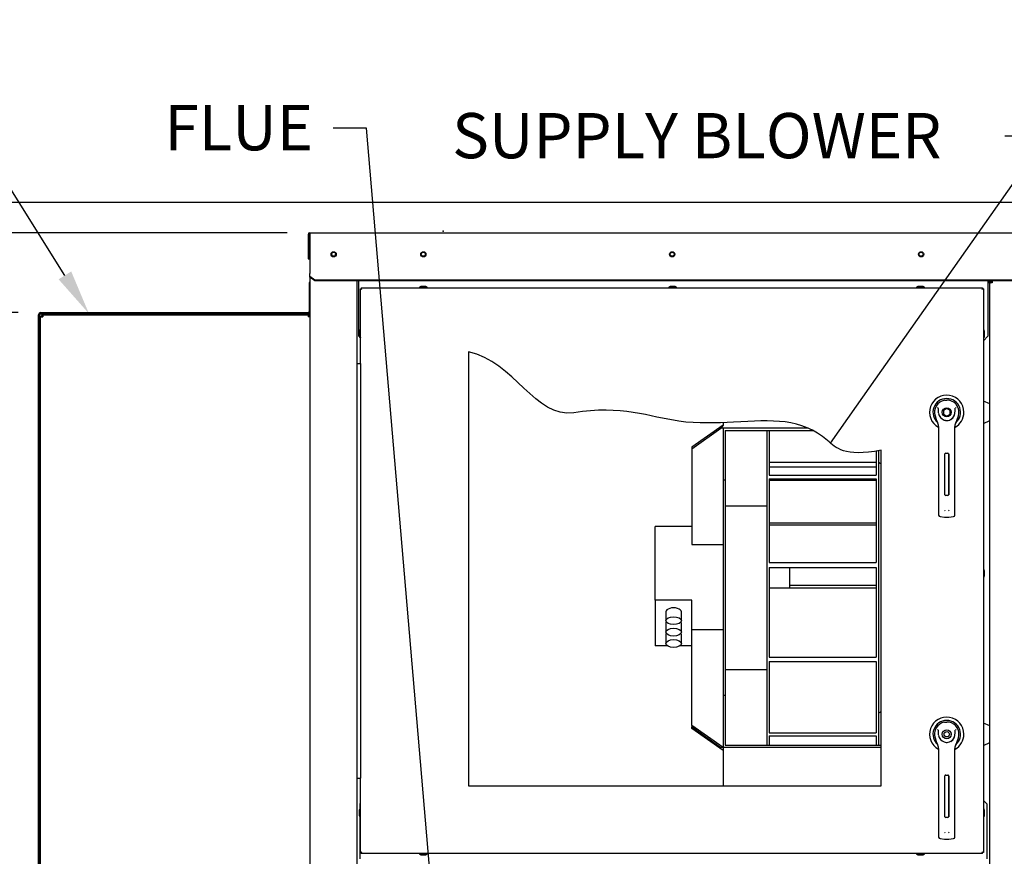
# Paper-space layout 'Layout1' of a CAD drawing. Units: inches. Extents: x 0 to 16.7, y -0.7 to 10.7.
# Drawn here: x 8.1 to 10.7, y 3.6 to 5.8 of the extents above; entities that cross this region are included whole.
import ezdxf
from ezdxf import colors
from ezdxf.entities.mleader import LeaderData, LeaderLine
from ezdxf.enums import TextEntityAlignment as Align
from ezdxf.lldxf.tags import DXFTag
from ezdxf.math import Vec2, Vec3

# ---------------------------------------------------------------- set-up
doc = ezdxf.new("R2010")
doc.units = ezdxf.units.IN
doc.header["$MEASUREMENT"] = 0
for name, color, linetype in [('0122Y-0076_(RH)', 7, 'Continuous'), ('0122Y-0077_(RH)', 7, 'Continuous'), ('0127P-0101', 7, 'Continuous'), ('0200P-0506', 7, 'Continuous'), ('0506F-2434_FAN_S', 7, 'Continuous'), ('0506F-3006', 7, 'Continuous'), ('0510F-3055_TOP_P', 7, 'Continuous'), ('0515P-1035', 7, 'Continuous'), ('0571F-0853_-_SUP', 7, 'Continuous'), ('0712F-4944_SECTI', 7, 'Continuous'), ('0719F-2601__TOP_', 7, 'Continuous'), ('0719F-2602._TOP_', 7, 'Continuous'), ('0719F-2667_BACK_', 7, 'Continuous'), ('0719F-2822_DEFLE', 7, 'Continuous'), ('0719F-2968_COVER', 7, 'Continuous'), ('0719F-2970_SIDE_', 7, 'Continuous'), ('Default', 7, 'Continuous'), ('DV1_Default', 7, 'Continuous')]:
    doc.layers.add(name, color=color, linetype=linetype)
doc.styles.add('SEACAD_Arial', font='arial.ttf')
tags = doc.linetypes.add('CENTER2', pattern=[1.125, 0.75, -0.125, 0.125, -0.125]).pattern_tags.tags
tags[10:11] = [DXFTag(74, 4), DXFTag(75, 0), DXFTag(340, '0'), DXFTag(46, 0.0), DXFTag(50, 0.0), DXFTag(44, 0.0), DXFTag(45, 0.0)]
tags[8:9] = [DXFTag(74, 4), DXFTag(75, 0), DXFTag(340, '0'), DXFTag(46, 0.0), DXFTag(50, 0.0), DXFTag(44, 0.0), DXFTag(45, 0.0)]
tags[6:7] = [DXFTag(74, 4), DXFTag(75, 0), DXFTag(340, '0'), DXFTag(46, 0.0), DXFTag(50, 0.0), DXFTag(44, 0.0), DXFTag(45, 0.0)]
tags[4:5] = [DXFTag(74, 4), DXFTag(75, 0), DXFTag(340, '0'), DXFTag(46, 0.0), DXFTag(50, 0.0), DXFTag(44, 0.0), DXFTag(45, 0.0)]
doc.dimstyles.new('HORIZ', dxfattribs={"dimtxt": 0.12, "dimasz": 0.12, "dimexe": 0.06, "dimexo": 0.06, "dimgap": 0.03, "dimtad": 0, "dimtih": 1, "dimtoh": 1, "dimdec": 3, "dimlfac": 18.181818, "dimzin": 4, "dimdsep": 46, "dimlunit": 5, "dimtxsty": 'SEACAD_Arial', "dimblk1": '_SE_FILLED', "dimblk2": '_SE_FILLED', "dimsah": 1, "dimcen": 0.06, "dimadec": 0, "dimazin": 0, "dimtfac": 0.8, "dimtdec": 0, "dimtofl": 0, "dimtmove": 0, "dimatfit": 3, "dimfxl": 1, "dimfrac": 2, "dimtolj": 1, "dimtzin": 4, "dimarcsym": 0})

# ---------------------------------------------------------------- blocks, each defined once
blk = doc.blocks.new('SE')
at = {"layer": '0122Y-0076_(RH)', "color": 7, "linetype": 'Continuous'}
for p, q in [((10.5273, 3.9758), (10.5334, 3.9764)), ((10.5395, 3.9758), (10.5334, 3.9764)), ((10.648, 3.9659), (10.6305, 3.9735)), ((10.5573, 3.9563), (10.5563, 3.9551)), ((10.5024, 3.9342), (10.5055, 3.9243)), ((10.5055, 3.9243), (10.5085, 3.9177)), ((10.5583, 3.9177), (10.5613, 3.9243)), ((10.5613, 3.9243), (10.5644, 3.9342)), ((10.6305, 3.9143), (10.648, 3.9219)), ((10.5118, 3.9064), (10.5118, 3.8205)), ((10.5551, 3.8205), (10.5551, 3.9064)), ((10.5118, 3.8205), (10.5118, 3.6875)), ((10.5284, 3.7251), (10.5284, 3.8335)), ((10.5285, 3.7252), (10.5285, 3.8335)), ((10.5307, 3.8356), (10.5361, 3.8356)), ((10.5383, 3.8335), (10.5383, 3.7252)), ((10.5385, 3.8335), (10.5385, 3.7251)), ((10.5551, 3.6875), (10.5551, 3.8205)), ((10.5361, 3.723), (10.5307, 3.723)), ((10.5118, 3.6875), (10.5118, 3.6713)), ((10.5274, 3.6843), (10.5285, 3.6823)), ((10.5383, 3.6823), (10.5394, 3.6843)), ((10.5551, 3.6713), (10.5551, 3.6875)), ((10.5155, 3.667), (10.5276, 3.6654)), ((10.5276, 3.6654), (10.5393, 3.6654)), ((10.5393, 3.6654), (10.5513, 3.667))]:
    blk.add_line(p, q, dxfattribs=at)
for radius in [0.0119, 0.00704]:
    blk.add_circle((10.5334, 3.9439), radius, dxfattribs=at)
for centre, radius, start, end in [((10.5334, 3.9439), 0.0455, 0, 240.9472), ((10.5334, 3.9439), 0.0366, 310.2516, 229.7484), ((10.5334, 3.9439), 0.0325, 100.8198, 197.4576), ((10.5334, 3.9439), 0.0325, 342.5424, 79.1802), ((10.4721, 3.9224), 0.0505, 40.3821, 42.1614), ((10.5334, 3.9439), 0.0455, 298.861, 0), ((10.4901, 3.9064), 0.0217, 0, 31.6724), ((10.5334, 3.9439), 0.0217, 187.6673, 250.397), ((10.5334, 3.9439), 0.0217, 250.3978, 269.9989), ((10.5334, 3.9439), 0.0217, 250.5443, 279.2884), ((10.5334, 3.9439), 0.0217, 270.0004, 289.6027), ((10.5334, 3.9439), 0.0217, 289.603, 352.3326), ((10.5334, 3.9439), 0.0217, 299.8848, 352.3327), ((10.5767, 3.9064), 0.0217, 148.3276, 180), ((10.5307, 3.8335), 0.00217, 90, 180), ((10.5361, 3.8335), 0.00217, 0, 90), ((10.5307, 3.7252), 0.00217, 180, 270), ((10.5361, 3.7252), 0.00217, 270, 0), ((10.5161, 3.6713), 0.00433, 180, 262.4312), ((10.5507, 3.6713), 0.00433, 277.5688, 0)]:
    blk.add_arc(centre, radius, start, end, dxfattribs=at)
for points in [[(10.512, 3.941), (10.5118, 3.9422), (10.5117, 3.9434), (10.5115, 3.9457), (10.5115, 3.9469), (10.5114, 3.9493), (10.5114, 3.9505), (10.5113, 3.9523), (10.5113, 3.9529), (10.5111, 3.9538), (10.5111, 3.9541), (10.5109, 3.9546), (10.5107, 3.9549), (10.5105, 3.9551)], [(10.5549, 3.941), (10.555, 3.9422), (10.5552, 3.9434), (10.5553, 3.9457), (10.5554, 3.9469), (10.5554, 3.9493), (10.5554, 3.9505), (10.5555, 3.9523), (10.5556, 3.9529), (10.5557, 3.9538), (10.5558, 3.9541), (10.556, 3.9546), (10.5561, 3.9549), (10.5563, 3.9551)]]:
    blk.add_open_spline(points, degree=3, knots=[0, 0, 0, 0, 0.25, 0.25, 0.5, 0.5, 0.75, 0.75, 0.875, 0.875, 0.9375, 0.9375, 1, 1, 1, 1], dxfattribs=at)
at = {"layer": '0122Y-0077_(RH)', "color": 7, "linetype": 'Continuous'}
for p, q in [((10.5273, 4.83), (10.5334, 4.8305)), ((10.5395, 4.83), (10.5334, 4.8305)), ((10.5334, 4.808), (10.5248, 4.803)), ((10.5421, 4.803), (10.5334, 4.808)), ((10.5573, 4.8105), (10.5563, 4.8093)), ((10.648, 4.8201), (10.6305, 4.8277)), ((10.5024, 4.7883), (10.5055, 4.7785)), ((10.5055, 4.7785), (10.5085, 4.7719)), ((10.5248, 4.803), (10.5248, 4.793)), ((10.5248, 4.793), (10.5334, 4.788)), ((10.5334, 4.788), (10.5421, 4.793)), ((10.5421, 4.793), (10.5421, 4.803)), ((10.5583, 4.7719), (10.5613, 4.7785)), ((10.5613, 4.7785), (10.5644, 4.7883)), ((10.5118, 4.7605), (10.5118, 4.6746)), ((10.5551, 4.6746), (10.5551, 4.7605)), ((10.6305, 4.7684), (10.648, 4.776)), ((10.5118, 4.6746), (10.5118, 4.5417)), ((10.5284, 4.5793), (10.5284, 4.6876)), ((10.5285, 4.5793), (10.5285, 4.6876)), ((10.5307, 4.6898), (10.5361, 4.6898)), ((10.5383, 4.6876), (10.5383, 4.5793)), ((10.5385, 4.6876), (10.5385, 4.5793)), ((10.5551, 4.5417), (10.5551, 4.6746)), ((10.5361, 4.5772), (10.5307, 4.5772)), ((10.5118, 4.5417), (10.5118, 4.5255)), ((10.5155, 4.5212), (10.5276, 4.5196)), ((10.5274, 4.5384), (10.5285, 4.5365)), ((10.5276, 4.5196), (10.5393, 4.5196)), ((10.5383, 4.5365), (10.5394, 4.5384)), ((10.5393, 4.5196), (10.5513, 4.5212)), ((10.5551, 4.5255), (10.5551, 4.5417))]:
    blk.add_line(p, q, dxfattribs=at)
blk.add_circle((10.5334, 4.798), 0.0119, dxfattribs=at)
for centre, radius, start, end in [((10.5334, 4.798), 0.0455, 0, 240.9472), ((10.5334, 4.798), 0.0366, 310.2516, 229.7484), ((10.5334, 4.798), 0.0325, 100.8198, 197.4576), ((10.4721, 4.7766), 0.0505, 40.3821, 42.1614), ((10.5334, 4.798), 0.0325, 342.5424, 79.1802), ((10.5334, 4.798), 0.0217, 187.6673, 250.397), ((10.5334, 4.798), 0.0217, 289.603, 352.3326), ((10.5334, 4.798), 0.0217, 299.8848, 352.3327), ((10.5334, 4.798), 0.0455, 298.861, 0), ((10.4901, 4.7605), 0.0217, 0, 31.6724), ((10.5334, 4.798), 0.0217, 250.3978, 269.9989), ((10.5334, 4.798), 0.0217, 250.5443, 279.2884), ((10.5334, 4.798), 0.0217, 270.0004, 289.6027), ((10.5767, 4.7605), 0.0217, 148.3276, 180), ((10.5307, 4.6876), 0.00217, 90, 180), ((10.5361, 4.6876), 0.00217, 0, 90), ((10.5307, 4.5793), 0.00217, 180, 270), ((10.5361, 4.5793), 0.00217, 270, 0), ((10.5161, 4.5255), 0.00433, 180, 262.4312), ((10.5507, 4.5255), 0.00433, 277.5688, 0)]:
    blk.add_arc(centre, radius, start, end, dxfattribs=at)
for points in [[(10.512, 4.7952), (10.5118, 4.7963), (10.5117, 4.7975), (10.5115, 4.7999), (10.5115, 4.8011), (10.5114, 4.8035), (10.5114, 4.8047), (10.5113, 4.8064), (10.5113, 4.807), (10.5111, 4.8079), (10.5111, 4.8082), (10.5109, 4.8088), (10.5107, 4.809), (10.5105, 4.8093)], [(10.5549, 4.7952), (10.555, 4.7963), (10.5552, 4.7975), (10.5553, 4.7999), (10.5554, 4.8011), (10.5554, 4.8035), (10.5554, 4.8047), (10.5555, 4.8064), (10.5556, 4.807), (10.5557, 4.8079), (10.5558, 4.8082), (10.556, 4.8088), (10.5561, 4.809), (10.5563, 4.8093)]]:
    blk.add_open_spline(points, degree=3, knots=[0, 0, 0, 0, 0.25, 0.25, 0.5, 0.5, 0.75, 0.75, 0.875, 0.875, 0.9375, 0.9375, 1, 1, 1, 1], dxfattribs=at)
at = {"layer": '0127P-0101', "color": 7, "linetype": 'Continuous'}
for p, q in [((8.9695, 4.9278), (8.9695, 3.8278)), ((8.9695, 4.9278), (8.9788, 4.9278)), ((8.9788, 4.9278), (8.9788, 3.8278)), ((8.9695, 3.8278), (8.9788, 3.8278))]:
    blk.add_line(p, q, dxfattribs=at)
at = {"layer": '0200P-0506', "color": 7, "linetype": 'Continuous'}
for p, q in [((9.1387, 5.1315), (9.1352, 5.1298)), ((9.1558, 5.1298), (9.1352, 5.1298)), ((9.1352, 5.1298), (9.1352, 5.128)), ((9.1524, 5.1315), (9.1387, 5.1315)), ((9.1558, 5.1298), (9.1524, 5.1315)), ((9.1558, 5.128), (9.1558, 5.1298)), ((9.7997, 5.1315), (9.7963, 5.1298)), ((9.8169, 5.1298), (9.7963, 5.1298)), ((9.7963, 5.1298), (9.7963, 5.128)), ((9.8135, 5.1315), (9.7997, 5.1315)), ((9.8169, 5.1298), (9.8135, 5.1315)), ((9.8169, 5.128), (9.8169, 5.1298)), ((10.457, 5.1315), (10.4536, 5.1298)), ((10.4742, 5.1298), (10.4536, 5.1298)), ((10.4536, 5.1298), (10.4536, 5.128)), ((10.4708, 5.1315), (10.457, 5.1315)), ((10.4742, 5.1298), (10.4708, 5.1315)), ((10.4742, 5.128), (10.4742, 5.1298)), ((8.9771, 5.0167), (8.9754, 5.0132)), ((8.9754, 5.0132), (8.9754, 4.9995)), ((8.9771, 5.0167), (8.9771, 4.9961)), ((8.9788, 5.0167), (8.9771, 5.0167)), ((10.6322, 5.0167), (10.6305, 5.0167)), ((10.6322, 4.9961), (10.6322, 5.0167)), ((10.6339, 5.0132), (10.6322, 5.0167)), ((10.6339, 4.9995), (10.6339, 5.0132)), ((8.9754, 4.9995), (8.9771, 4.9961)), ((8.9771, 4.9961), (8.9788, 4.9961)), ((10.6305, 4.9961), (10.6322, 4.9961)), ((10.6322, 4.9961), (10.6339, 4.9995)), ((10.6322, 4.3813), (10.6305, 4.3813)), ((10.6305, 4.3607), (10.6322, 4.3607)), ((10.6322, 4.3607), (10.6322, 4.3813)), ((10.6339, 4.3778), (10.6322, 4.3813)), ((10.6322, 4.3607), (10.6339, 4.3641)), ((10.6339, 4.3641), (10.6339, 4.3778)), ((8.9771, 3.7459), (8.9754, 3.7424)), ((8.9754, 3.7424), (8.9754, 3.7287)), ((8.9771, 3.7459), (8.9771, 3.7253)), ((8.9788, 3.7459), (8.9771, 3.7459)), ((10.6322, 3.7459), (10.6305, 3.7459)), ((10.6322, 3.7253), (10.6322, 3.7459)), ((10.6339, 3.7424), (10.6322, 3.7459)), ((10.6339, 3.7287), (10.6339, 3.7424)), ((8.9754, 3.7287), (8.9771, 3.7253)), ((8.9771, 3.7253), (8.9788, 3.7253)), ((10.6305, 3.7253), (10.6322, 3.7253)), ((10.6322, 3.7253), (10.6339, 3.7287)), ((9.1352, 3.6276), (9.1352, 3.6259)), ((9.1352, 3.6259), (9.1558, 3.6259)), ((9.1352, 3.6259), (9.1387, 3.6242)), ((9.1387, 3.6242), (9.1524, 3.6242)), ((9.1524, 3.6242), (9.1558, 3.6259)), ((9.1558, 3.6259), (9.1558, 3.6276)), ((10.4536, 3.6276), (10.4536, 3.6259)), ((10.4536, 3.6259), (10.4742, 3.6259)), ((10.4536, 3.6259), (10.457, 3.6242)), ((10.457, 3.6242), (10.4708, 3.6242)), ((10.4708, 3.6242), (10.4742, 3.6259)), ((10.4742, 3.6259), (10.4742, 3.6276))]:
    blk.add_line(p, q, dxfattribs=at)
at = {"layer": '0506F-2434_FAN_S', "color": 7, "linetype": 'Continuous'}
for p, q in [((8.8457, 2.2577), (8.8457, 5.1554)), ((8.9695, 5.1468), (8.9695, 4.9278)), ((8.9695, 3.8278), (8.9695, 2.3471))]:
    blk.add_line(p, q, dxfattribs=at)
blk.add_circle((8.9076, 5.2172), 0.00533, dxfattribs=at)
at = {"layer": '0506F-3006', "color": 7, "linetype": 'Continuous'}
for p, q in [((10.6535, 5.1468), (10.6535, 5.1414)), ((10.648, 2.3455), (10.648, 5.1414)), ((10.6535, 5.1414), (10.648, 5.1414))]:
    blk.add_line(p, q, dxfattribs=at)
for radius, start in [(0.0055, 103.7803), (0.00275, 90)]:
    blk.add_arc((10.6535, 5.1414), radius, start, 180, dxfattribs=at)
at = {"layer": '0510F-3055_TOP_P', "color": 7, "linetype": 'Continuous'}
for p, q in [((8.8441, 5.274), (10.9373, 5.274)), ((8.8441, 5.274), (8.8441, 5.2701)), ((8.8402, 5.2701), (8.8402, 5.2053)), ((8.8424, 5.2701), (8.8424, 5.2053)), ((8.8441, 5.2701), (8.8441, 5.1679)), ((8.8402, 5.2053), (8.8424, 5.2053)), ((8.8441, 5.1679), (8.8441, 5.1666)), ((8.8441, 5.1581), (8.8441, 5.1666)), ((8.8441, 5.1565), (8.8441, 5.1581)), ((8.8579, 5.1483), (8.8441, 5.1581)), ((8.8579, 5.1468), (8.8441, 5.1565)), ((10.9236, 5.1483), (8.8579, 5.1483)), ((8.8579, 5.1468), (8.8579, 5.1483)), ((10.9236, 5.1468), (8.8579, 5.1468))]:
    blk.add_line(p, q, dxfattribs=at)
for centre in [(8.9076, 5.2171), (9.1455, 5.2171), (9.8055, 5.2171), (10.4655, 5.2171)]:
    blk.add_circle(centre, 0.00687, dxfattribs=at)
for radius in [0.00391, 0.00171]:
    blk.add_arc((8.8441, 5.2701), radius, 90, 180, dxfattribs=at)
at = {"layer": '0515P-1035', "color": 7, "linetype": 'Continuous'}
for p, q in [((9.9402, 4.7641), (9.8577, 4.7058)), ((9.8577, 4.7015), (9.9342, 4.7556)), ((9.9402, 4.7641), (9.9342, 4.7556)), ((9.9402, 4.7556), (9.9342, 4.7556)), ((9.9402, 4.7707), (9.9402, 4.7641)), ((9.9402, 4.7556), (9.9402, 4.6181)), ((10.1661, 4.7556), (9.9402, 4.7556)), ((9.9462, 4.7496), (9.9462, 4.6181)), ((9.9462, 4.7496), (10.1785, 4.7496)), ((10.0562, 4.7496), (10.0562, 3.9152)), ((10.0622, 4.7496), (10.0622, 4.6314)), ((9.8577, 4.7058), (9.8577, 4.7015)), ((9.8577, 4.7015), (9.8577, 4.4472)), ((10.3461, 4.6957), (10.3461, 4.6314)), ((10.3521, 4.6972), (10.3521, 3.9152)), ((10.0622, 4.6657), (10.3461, 4.6657)), ((10.3461, 4.6523), (10.0622, 4.6523)), ((10.0622, 4.6314), (10.3461, 4.6314)), ((9.9462, 4.6181), (9.9402, 4.6181)), ((9.9402, 4.6181), (9.9402, 4.0467)), ((9.9462, 4.6181), (9.9462, 4.0467)), ((10.0622, 4.6211), (10.0622, 4.3991)), ((10.0622, 4.6211), (10.3461, 4.6211)), ((10.0622, 4.6176), (10.3461, 4.6176)), ((10.3461, 4.6211), (10.3461, 4.3991)), ((10.0562, 4.5489), (9.9462, 4.5489)), ((9.7603, 4.2992), (9.7603, 4.4948)), ((9.8577, 4.4948), (9.7603, 4.4948)), ((10.0622, 4.5051), (10.3461, 4.5051)), ((10.0622, 4.4991), (10.3461, 4.4991)), ((9.8577, 4.4472), (9.9402, 4.4472)), ((10.0622, 4.3991), (10.3461, 4.3991)), ((10.0622, 4.3862), (10.0622, 4.1488)), ((10.0622, 4.3862), (10.3461, 4.3862)), ((10.1164, 4.3862), (10.1164, 4.3324)), ((10.3461, 4.3862), (10.3461, 4.1488)), ((10.1164, 4.3394), (10.3461, 4.3394)), ((10.0622, 4.3324), (10.3461, 4.3324)), ((9.8577, 4.2992), (9.7603, 4.2992)), ((9.7603, 4.2992), (9.7603, 4.1781)), ((9.8577, 4.2219), (9.8577, 4.2992)), ((9.7884, 4.2689), (9.7884, 4.2451)), ((9.8296, 4.2451), (9.8296, 4.2689)), ((9.7884, 4.2386), (9.7884, 4.2148)), ((9.8296, 4.2148), (9.8296, 4.2386)), ((9.7884, 4.2084), (9.7884, 4.1846)), ((9.8296, 4.1846), (9.8296, 4.2084)), ((9.8577, 3.9675), (9.8577, 4.2219)), ((9.8577, 4.2219), (9.9402, 4.2219)), ((9.7929, 4.1781), (9.7603, 4.1781)), ((9.8577, 4.1781), (9.8251, 4.1781)), ((10.0622, 4.1488), (10.3461, 4.1488)), ((10.0622, 4.1369), (10.0622, 3.9478)), ((10.0622, 4.1369), (10.3461, 4.1369)), ((10.3461, 4.1369), (10.3461, 3.9478)), ((9.9462, 4.1159), (10.0562, 4.1159)), ((9.9402, 4.0467), (9.9402, 3.9092)), ((9.9462, 4.0467), (9.9402, 4.0467)), ((9.9462, 4.0467), (9.9462, 3.9152)), ((9.9402, 3.9092), (9.8577, 3.9675)), ((9.8577, 3.9675), (9.8577, 3.9633)), ((9.8577, 3.9633), (9.9342, 3.9092)), ((9.8577, 3.959), (9.8577, 3.9633)), ((9.9402, 3.9007), (9.8577, 3.959)), ((10.0622, 3.9478), (10.3461, 3.9478)), ((10.0622, 3.94), (10.0622, 3.9152)), ((10.0622, 3.94), (10.3461, 3.94)), ((10.3461, 3.94), (10.3461, 3.9152)), ((9.9402, 3.9092), (9.9342, 3.9092)), ((10.3599, 3.9092), (9.9402, 3.9092)), ((9.9402, 3.9092), (9.9402, 3.8075)), ((9.9462, 3.9152), (10.3599, 3.9152))]:
    blk.add_line(p, q, dxfattribs=at)
for centre, start, end in [((10.4896, 4.855), 233.987, 236.2936), ((10.4896, 3.8098), 123.7064, 126.013)]:
    blk.add_arc(centre, 0.2339, start, end, dxfattribs=at)
for centre, start_param, end_param in [((9.809, 4.2689), 0, 3.141593), ((9.809, 4.2386), 2.823731, 3.141593), ((9.809, 4.2386), 0, 0.317861), ((9.809, 4.2084), 2.823731, 3.141593), ((9.809, 4.2084), 0, 0.317861)]:
    blk.add_ellipse(centre, major_axis=(0.0206, 0), ratio=0.5, start_param=start_param, end_param=end_param, dxfattribs=at)
for centre in [(9.809, 4.2451), (9.809, 4.2148), (9.809, 4.1846)]:
    blk.add_ellipse(centre, major_axis=(0.0206, 0), ratio=0.5, dxfattribs=at)
at = {"layer": '0571F-0853_-_SUP', "color": 7, "linetype": 'Continuous'}
for p, q in [((10.6471, 5.1425), (10.6427, 5.1425)), ((10.6427, 5.1425), (10.6471, 5.1425))]:
    blk.add_line(p, q, dxfattribs=at)
for radius, start, end in [(0.00677, 30.8102, 77.8919), (0.00676, 0, 30.8102)]:
    blk.add_arc((10.6413, 5.139), radius, start, end, dxfattribs=at)
blk.add_ellipse((10.6413, 5.139), major_axis=(-0.00677, 0), ratio=0.998232, start_param=3.141593, end_param=3.679331, dxfattribs=at)
at = {"layer": '0712F-4944_SECTI', "color": 7, "linetype": 'Continuous'}
for p, q in [((8.9788, 5.1258), (8.981, 5.1258)), ((8.9788, 4.9278), (8.9788, 5.1258)), ((8.981, 5.128), (10.6283, 5.128)), ((8.981, 5.128), (8.981, 5.1258)), ((8.981, 5.1258), (8.9827, 5.1241)), ((8.981, 5.1258), (8.9827, 5.1241)), ((10.6283, 5.1258), (10.6266, 5.1241)), ((10.6283, 5.1258), (10.6266, 5.1241)), ((10.6283, 5.128), (10.6283, 5.1258)), ((10.6305, 5.1258), (10.6283, 5.1258)), ((10.6305, 5.1258), (10.6305, 3.6299)), ((9.2653, 4.9581), (9.2653, 3.8075)), ((10.3599, 3.8075), (10.3599, 4.6974)), ((8.9788, 3.6299), (8.9788, 3.8278)), ((9.2653, 3.8075), (10.3599, 3.8075)), ((8.9788, 3.6299), (8.981, 3.6299)), ((8.981, 3.6298), (8.9827, 3.6316)), ((8.981, 3.6299), (8.9827, 3.6316)), ((8.981, 3.6276), (8.981, 3.6298)), ((10.6283, 3.6298), (10.6266, 3.6316)), ((10.6283, 3.6299), (10.6266, 3.6316)), ((10.6305, 3.6299), (10.6283, 3.6299)), ((10.6283, 3.6276), (10.6283, 3.6298)), ((10.6283, 3.6276), (8.981, 3.6276))]:
    blk.add_line(p, q, dxfattribs=at)
blk.add_open_spline([(10.3599, 4.6974), (10.2609, 4.6787), (10.17, 4.7857), (10.0387, 4.7747), (9.797, 4.764), (9.6696, 4.8176), (9.5442, 4.7969), (9.4431, 4.7802), (9.3863, 4.9335), (9.2653, 4.9581)], degree=3, knots=[0, 0, 0, 0, 0.108903, 0.459812, 0.612355, 0.844411, 0.844411, 0.844411, 1, 1, 1, 1], dxfattribs=at)
at = {"layer": '0719F-2601__TOP_', "color": 7, "linetype": 'Continuous'}
for p, q in [((8.9748, 5.1458), (8.9748, 5.1468)), ((8.9748, 5), (8.9748, 5.1458)), ((10.6427, 5.1468), (10.6427, 5.1458)), ((10.6427, 5.1458), (10.6427, 5)), ((8.9748, 5), (8.9755, 4.9992)), ((8.9787, 4.9961), (8.9788, 4.9959)), ((10.6305, 4.9878), (10.6427, 5))]:
    blk.add_line(p, q, dxfattribs=at)
for centre in [(9.1453, 5.2173), (9.8053, 5.2173), (10.4653, 5.2173)]:
    blk.add_circle(centre, 0.00533, dxfattribs=at)
at = {"layer": '0719F-2602._TOP_', "color": 7, "linetype": 'Continuous'}
blk.add_arc((8.9076, 5.2173), 0.00533, 180.0994, 359.9005, dxfattribs=at)
at = {"layer": '0719F-2667_BACK_', "color": 7, "linetype": 'Continuous'}
for p, q in [((10.6431, 5.1468), (10.6431, 5.1455)), ((10.6459, 5.1468), (10.6459, 5.144))]:
    blk.add_line(p, q, dxfattribs=at)
at = {"layer": '0719F-2822_DEFLE', "color": 7, "linetype": 'Continuous'}
for p, q in [((8.9788, 3.7611), (8.9767, 3.759)), ((10.6395, 3.759), (10.6305, 3.768)), ((8.9767, 3.759), (8.9767, 3.7451)), ((10.6395, 3.759), (10.6395, 3.6132)), ((8.9767, 3.7261), (8.9767, 3.6132))]:
    blk.add_line(p, q, dxfattribs=at)
at = {"layer": '0719F-2968_COVER', "color": 7, "linetype": 'Continuous'}
for p, q in [((8.8457, 5.1421), (8.843, 5.1421)), ((8.843, 5.1421), (8.843, 5.0651)), ((8.1252, 3.4668), (8.1252, 5.0569)), ((8.128, 3.4668), (8.128, 5.0569)), ((8.1307, 5.0624), (8.8402, 5.0624)), ((8.1307, 5.0596), (8.8402, 5.0596))]:
    blk.add_line(p, q, dxfattribs=at)
for centre, radius, start, end in [((8.8402, 5.0651), 0.00275, 270, 0), ((8.8402, 5.0651), 0.0055, 270, 0), ((8.1307, 5.0569), 0.0055, 90, 180), ((8.1307, 5.0569), 0.00275, 90, 180)]:
    blk.add_arc(centre, radius, start, end, dxfattribs=at)
at = {"layer": '0719F-2970_SIDE_', "color": 7, "linetype": 'Continuous'}
for p, q in [((8.1307, 5.0541), (8.1335, 5.0541)), ((8.1307, 5.0514), (8.1307, 5.0541)), ((8.1307, 5.0514), (8.1362, 5.0514)), ((8.1307, 3.3574), (8.1307, 5.0514)), ((8.1335, 5.0569), (8.1335, 5.0541)), ((8.1335, 5.0569), (8.1362, 5.0569)), ((8.1335, 5.0541), (8.1362, 5.0541)), ((8.1335, 5.0514), (8.1335, 5.0541)), ((8.1362, 5.0569), (8.1362, 5.0514)), ((8.1362, 5.0569), (8.8402, 5.0569)), ((8.8402, 5.0569), (8.8402, 5.0514)), ((8.8402, 5.0569), (8.843, 5.0569)), ((8.8402, 5.0541), (8.843, 5.0541)), ((8.8457, 5.0514), (8.8402, 5.0514)), ((8.843, 5.0569), (8.843, 5.0541)), ((8.8457, 5.0541), (8.843, 5.0541)), ((8.843, 5.0541), (8.843, 5.0514))]:
    blk.add_line(p, q, dxfattribs=at)
at = {"layer": 'DV1_Default', "color": 7, "linetype": 'Continuous'}
blk.add_point((9.1981, 5.2789), dxfattribs=at)
blk = doc.blocks.new('_SE_FILLED')
at = {"color": 0}
blk.add_line((0, 0), (-1, 0), dxfattribs=at)
blk.add_solid([(0, 0), (-1, -0.1665), (-1, 0.1665), (0, 0)], dxfattribs=at)
blk = doc.blocks.new('SE3')
at = {"layer": 'Default', "color": 7, "linetype": 'CENTER2'}
for p, q in [((9.2653, 4.9581), (9.2653, 3.8075)), ((10.3599, 3.8075), (10.3599, 4.6974)), ((9.2653, 3.8075), (10.3599, 3.8075))]:
    blk.add_line(p, q, dxfattribs=at)
blk.add_open_spline([(10.3599, 4.6974), (10.2609, 4.6787), (10.17, 4.7857), (10.0387, 4.7747), (9.797, 4.764), (9.6696, 4.8176), (9.5442, 4.7969), (9.4431, 4.7802), (9.3863, 4.9335), (9.2653, 4.9581)], degree=3, knots=[0, 0, 0, 0, 0.108903, 0.459812, 0.612355, 0.844411, 0.844411, 0.844411, 1, 1, 1, 1], dxfattribs=at)
blk = doc.blocks.new('DMBLK352')
at = {"layer": 'Default', "linetype": 'Continuous'}
for points in [[(6.7147, 5.2343), (6.7547, 5.2343), (6.7347, 5.3543)], [(6.7147, 2.1051), (6.7347, 1.9851), (6.7547, 2.1051)]]:
    blk.add_hatch(color=7, dxfattribs=at).paths.add_polyline_path(points)
at = {"layer": 'Default', "color": 7, "linetype": 'Continuous'}
for p, q in [((10.8829, 5.3543), (6.6747, 5.3543)), ((6.7347, 5.3543), (6.7347, 4.1228)), ((6.7347, 3.9188), (6.7347, 1.9851)), ((8.8253, 1.9851), (6.6747, 1.9851))]:
    blk.add_line(p, q, dxfattribs=at)
at = {"layer": 'Default', "color": 7, "linetype": 'Continuous', "style": 'SEACAD_Arial'}
blk.add_text('61 1/4', height=0.12, dxfattribs=at).set_placement((6.4999, 4.0808), align=Align.TOP_LEFT)
blk = doc.blocks.new('DMBLK361')
at = {"layer": 'Default', "linetype": 'Continuous'}
for points in [[(7.182, 5.154), (7.222, 5.154), (7.202, 5.274)], [(7.182, 2.1051), (7.202, 1.9851), (7.222, 2.1051)]]:
    blk.add_hatch(color=7, dxfattribs=at).paths.add_polyline_path(points)
at = {"layer": 'Default', "color": 7, "linetype": 'Continuous'}
for p, q in [((8.7841, 5.274), (7.142, 5.274)), ((7.202, 5.274), (7.202, 3.6096)), ((7.202, 3.4056), (7.202, 1.9851)), ((8.8253, 1.9851), (7.142, 1.9851))]:
    blk.add_line(p, q, dxfattribs=at)
at = {"layer": 'Default', "color": 7, "linetype": 'Continuous', "style": 'SEACAD_Arial'}
blk.add_text('59 3/4', height=0.12, dxfattribs=at).set_placement((6.9673, 3.5676), align=Align.TOP_LEFT)
blk = doc.blocks.new('_Dot')
at = {"color": 0, "linetype": 'ByBlock', "lineweight": -2}
blk.add_line((-0.5, 0), (-1, 0), dxfattribs=at)
at = {"color": 0, "linetype": 'ByBlock', "const_width": 0.5}
blk.add_lwpolyline([(-0.25, 0, 1), (0.25, 0, 1)], format="xyb", close=True, dxfattribs=at)
blk = doc.blocks.new('DMBLK370')
at = {"layer": 'Default', "linetype": 'Continuous'}
for points in [[(7.7027, 4.9424), (7.7427, 4.9424), (7.7227, 5.0624)], [(7.7027, 3.4664), (7.7227, 3.3464), (7.7427, 3.4664)]]:
    blk.add_hatch(color=7, dxfattribs=at).paths.add_polyline_path(points)
at = {"layer": 'Default', "color": 7, "linetype": 'Continuous'}
for p, q in [((8.0707, 5.0624), (7.6627, 5.0624)), ((7.7227, 4.3064), (7.7227, 5.0624)), ((7.7227, 3.3464), (7.7227, 4.1024)), ((8.0707, 3.3464), (7.6627, 3.3464))]:
    blk.add_line(p, q, dxfattribs=at)
at = {"layer": 'Default', "color": 7, "linetype": 'Continuous', "style": 'SEACAD_Arial'}
blk.add_text('31 1/4', height=0.12, dxfattribs=at).set_placement((7.4879, 4.2644), align=Align.TOP_LEFT)

psp = doc.layouts.get("Layout1")

# ---------------------------------------------------------------- block references
at = {"layer": 'Default'}
for name in ['SE', 'SE3']:
    psp.add_blockref(name, (0, 0), dxfattribs=at)

# ---------------------------------------------------------------- dimensions: what is measured, and where the dimension line sits
at = {"layer": 'Default', "color": 7, "linetype": 'Continuous'}
for base, p1, p2, picture, middle, dimtype in [((6.734684, 1.985106), (10.942943, 5.354333), (8.885306, 1.985106), 'DMBLK352', (6.734684, 4.020779), 160), ((7.20204, 1.985106), (8.844143, 5.274033), (8.885306, 1.985106), 'DMBLK361', (7.20204, 3.507604), 160), ((7.722661, 3.346356), (8.130738, 3.346356), (8.130738, 5.062356), 'DMBLK370', (7.722661, 4.204356), 161)]:
    dim = psp.add_linear_dim(base=base, p1=p1, p2=p2, angle=90, text='\\A1;<>', dimstyle='HORIZ', dxfattribs=at)
    dim.commit()
    dim.dimension.update_dxf_attribs({"geometry": picture, "text_midpoint": middle, "dimtype": dimtype})

# ---------------------------------------------------------------- leaders
ml = psp.add_multileader_mtext('Standard', dxfattribs=at)
ml.set_content('{\\pxsm0.9;\\fArial|b1||i0||c0|p34;\\W1.;TOP VIEW\\P}', color=256)
ml.set_leader_properties()
ml.set_arrow_properties(name='DOT')
ml.build(insert=Vec2(0, 0))
ml.multileader.update_dxf_attribs({"leader_type": 0, "dogleg_length": 0, "arrow_head_size": 0.1875})
ctx = ml.context
ctx.base_point, ctx.char_height, ctx.arrow_head_size, ctx.landing_gap_size = Vec3(10.794984, 5.740882), 0.1875, 0.1875, 0.065625
notes = []
notes.append((ctx, [(0, (0, 0, 0), (0, 0), (1, 0), 1, [])]))
ctx.mtext.insert = Vec3(10.860609, 5.836225)
ml = psp.add_multileader_mtext('Standard', dxfattribs=at)
ml.set_content('{\\pxsm0.9;\\fArial|b0||i0||c0|p34;\\W1.;COAX COILS\\P}', color=256)
ml.set_leader_properties()
ml.build(insert=Vec2(0, 0))
ml.multileader.update_dxf_attribs({"dogleg_length": 0.107913, "arrow_head_size": 0.12})
ctx = ml.context
ctx.base_point, ctx.char_height, ctx.arrow_head_size, ctx.landing_gap_size = Vec3(6.765475, 5.528999), 0.12, 0.12, 0.042
notes.append((ctx, [(0, (1, 1, 0), (7.964188, 5.528999), (-1, 0), 0.107913, [(0, [(8.258901, 5.059606)], 0, [])])]))
ctx.mtext.insert = Vec3(6.807475, 5.590019)
ml = psp.add_multileader_mtext('Standard', dxfattribs=at)
ml.set_content('{\\pxsm0.9;\\fArial|b0||i0||c0|p34;\\W1.;FLUE\\P}', color=256)
ml.set_leader_properties()
ml.build(insert=Vec2(0, 0))
ml.multileader.update_dxf_attribs({"dogleg_length": 0.088071, "arrow_head_size": 0.12})
ctx = ml.context
ctx.base_point, ctx.char_height, ctx.arrow_head_size, ctx.landing_gap_size = Vec3(8.417366, 5.551942), 0.12, 0.12, 0.042
notes.append((ctx, [(0, (1, 1, 0), (8.994797, 5.551942), (-1, 0), 0.088071, [(0, [(9.197408, 3.17808)], 0, [])])]))
ctx.mtext.insert = Vec3(8.459366, 5.612962)
ml = psp.add_multileader_mtext('Standard', dxfattribs=at)
ml.set_content('{\\pxsm0.9;\\fArial|b0||i0||c0|p34;\\W1.;SUPPLY BLOWER\\P}', color=256)
ml.set_leader_properties()
ml.set_arrow_properties(name='_SE_FILLED')
ml.build(insert=Vec2(0, 0))
ml.multileader.update_dxf_attribs({"dogleg_length": 0.110129, "arrow_head_size": 0.12})
ctx = ml.context
ctx.base_point, ctx.char_height, ctx.arrow_head_size, ctx.landing_gap_size = Vec3(9.179901, 5.530901), 0.12, 0.12, 0.042
notes.append((ctx, [(0, (1, 1, 0), (10.797562, 5.530901), (-1, 0), 0.110129, [(0, [(10.224818, 4.716466)], 0, [])])]))
ctx.mtext.insert = Vec3(9.221901, 5.591921)
for ctx, leaders in notes:
    for number, flags, end, landing, length, lines in leaders:
        leader = LeaderData()
        leader.index, (leader.has_last_leader_line, leader.has_dogleg_vector, leader.attachment_direction) = number, flags
        leader.last_leader_point, leader.dogleg_vector, leader.dogleg_length = Vec3(end), Vec3(landing), length
        for number, points, colour, breaks in lines:
            line = LeaderLine()
            line.index, line.vertices, line.color, line.breaks = number, Vec3.list(points), colors.encode_raw_color(colour), breaks
            leader.lines.append(line)
        ctx.leaders.append(leader)

doc.saveas('drawing.dxf')
